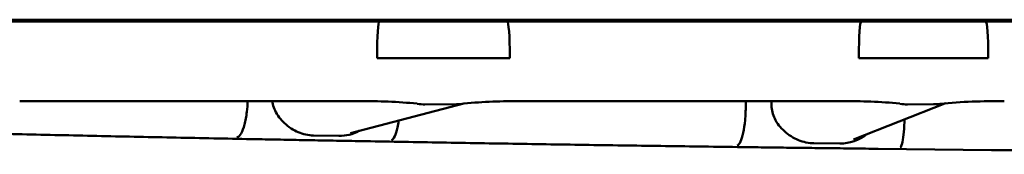
# Model space of a CAD drawing. Units: millimetres. Extents: x 0 to 420, y 0 to 263.
# Drawn here: x 68 to 121, y 190 to 197 of the extents above; entities that cross this region are included whole.
import ezdxf

# ---------------------------------------------------------------- set-up
doc = ezdxf.new("R2010")
doc.units = ezdxf.units.MM
doc.header["$LTSCALE"] = 0.75
doc.layers.add('Visible', color=7, linetype='Continuous', lineweight=50)

msp = doc.modelspace()

# ---------------------------------------------------------------- linework, layer by layer
at = {"layer": 'Visible', "extrusion": (1, -2.969e-13, 0)}
for p, q in [((38.3629, 197.3405), (294.7906, 197.3405)), ((101.462, 197.3405), (101.462, 197.2454)), ((106.462, 197.3405), (106.462, 197.2454)), ((67.7565, 197.2454), (87.7449, 197.2454)), ((87.7449, 197.2454), (94.5872, 197.2454)), ((94.5872, 197.2454), (113.5565, 197.2454)), ((113.5565, 197.2454), (120.2205, 197.2454)), ((123.3666, 197.2454), (120.2205, 197.2454)), ((87.6135, 195.2851), (87.6135, 195.3849)), ((87.6135, 195.2851), (87.6135, 195.3849)), ((94.7262, 195.2851), (87.6135, 195.2851)), ((94.7262, 195.2851), (87.6135, 195.2851)), ((94.7262, 195.2851), (94.7262, 195.3849)), ((113.4238, 195.2851), (113.4238, 195.3849)), ((113.4238, 195.2851), (113.4238, 195.3849)), ((113.4238, 195.2851), (120.3584, 195.2851)), ((113.4238, 195.2851), (120.3584, 195.2851)), ((120.3584, 195.3849), (120.3584, 195.2851)), ((120.3584, 195.3849), (120.3584, 195.2851)), ((68.4718, 192.9761), (86.6648, 192.9761)), ((86.1897, 191.2609), (92.2686, 192.8435)), ((90.1839, 192.8026), (91.8704, 192.8085)), ((90.1839, 192.8026), (91.8704, 192.8085)), ((95.3611, 192.9761), (112.5215, 192.9761)), ((107.3647, 192.9277), (107.3647, 192.7282)), ((108.7481, 192.9451), (108.7481, 192.8453)), ((108.7481, 192.8453), (108.7481, 192.9451)), ((108.7481, 192.8453), (108.7481, 192.7456)), ((108.7481, 192.7456), (108.7481, 192.8453)), ((113.1467, 190.9265), (118.0232, 192.8557)), ((117.5581, 192.808), (116.0323, 192.8044)), ((117.4276, 192.8077), (116.0323, 192.8044)), ((85.5691, 191.1161), (84.2101, 191.1415)), ((85.5739, 191.116), (84.2102, 191.1415)), ((111.0156, 190.7225), (112.4012, 190.7055)), ((111.0156, 190.7225), (112.4012, 190.7055))]:
    msp.add_line(p, q, dxfattribs=at)
at = {"layer": 'Visible'}
for centre, radius, start, end in [((87.1056, 166.2543), 26.7235, 84.28718, 90.94513), ((92.3499, 192.3764), 0.4741, 99.63395, 100.96089), ((94.9201, 166.1046), 26.8729, 89.05965, 95.65879), ((112.9611, 166.1957), 26.7821, 84.30034, 90.94047), ((117.5488, 195.1917), 2.3837, 270.22335, 283.00365), ((120.7568, 161.6453), 31.3329, 89.15793, 95.44081), ((85.6001, 193.3163), 2.2005, 269.19248, 298.34598), ((85.6049, 193.3105), 2.1948, 269.19107, 298.48451), ((112.4109, 193.0353), 2.33, 269.76014, 308.33231), ((112.4109, 193.0353), 2.33, 269.76014, 308.33231), ((166.2043, 4697.5995), 4507.4693, 269.342279, 269.958617)]:
    msp.add_arc(centre, radius, start, end, dxfattribs=at)
at = {"layer": 'Visible', "extrusion": (1.2e-15, -2e-16, -1)}
for centre, major_axis, ratio, start_param, end_param in [((87.7547, 195.2454), (-0.0099, 2), 0.070434, -1.5006345, 0.0003482), ((113.5665, 195.2454), (-0.01, 2), 0.0711605, -1.5006272, 0.0003555)]:
    msp.add_ellipse(centre, major_axis=major_axis, ratio=ratio, start_param=start_param, end_param=end_param, dxfattribs=at)
at = {"layer": 'Visible'}
for centre, major_axis, ratio, start_param, end_param in [((87.7547, 195.2454), (-0.0099, 2), 0.070434, -0.0003486, 1.5006345), ((94.5767, 195.2454), (0.0105, 2), 0.0745641, -1.5005922, 0.000391), ((113.5665, 195.2454), (-0.01, 2), 0.0711605, -0.0003559, 1.5006272), ((120.2101, 195.2454), (0.0104, 2), 0.0739226, -1.5005989, 0.0003842)]:
    msp.add_ellipse(centre, major_axis=major_axis, ratio=ratio, start_param=start_param, end_param=end_param, dxfattribs=at)
at = {"layer": 'Visible', "extrusion": (-1.2e-15, -2e-16, -1)}
for centre, major_axis, ratio, start_param, end_param in [((94.5767, 195.2454), (0.0105, 2), 0.0745641, -0.0004005, 1.5005922), ((120.2101, 195.2454), (0.0104, 2), 0.0739226, -0.0003842, 1.5005989)]:
    msp.add_ellipse(centre, major_axis=major_axis, ratio=ratio, start_param=start_param, end_param=end_param, dxfattribs=at)
at = {"layer": 'Visible'}
for points, knots in [([(85.6051, 197.2454), (85.6054, 197.2496), (85.6056, 197.2537), (85.6073, 197.2854), (85.6087, 197.3129), (85.6101, 197.3405)], [1.292249459, 1.292249459, 1.292249459, 1.292249459, 1.295863962, 1.295863962, 1.319557812, 1.319557812, 1.319557812, 1.319557812]), ([(116.8957, 197.2454), (116.8943, 197.2709), (116.893, 197.2965), (116.8915, 197.3283), (116.8912, 197.3344), (116.8909, 197.3405)], [8.30914915, 8.30914915, 8.30914915, 8.30914915, 8.39712748, 8.39712748, 8.41794482, 8.41794482, 8.41794482, 8.41794482]), ([(80.1064, 191.0384), (80.1074, 191.0386), (80.1084, 191.0389), (80.1867, 191.0582), (80.263, 191.13), (80.4031, 191.3681), (80.4659, 191.5301), (80.5712, 191.9243), (80.6128, 192.1528), (80.6626, 192.5861), (80.6761, 192.7804), (80.6814, 192.9761)], [-0.0103472, -0.0103472, -0.0103472, -0.0103472, 0, 0, 0.7975138, 0.7975138, 1.5788598, 1.5788598, 2.3601185, 2.3601185, 2.9497931, 2.9497931, 2.9497931, 2.9497931]), ([(82.0003, 192.9761), (82.0076, 192.9235), (82.0177, 192.8704), (82.0605, 192.6968), (82.1052, 192.5791), (82.213, 192.3542), (82.2895, 192.2283), (82.4654, 191.994), (82.5645, 191.8856), (82.7634, 191.6989), (82.8826, 191.6039), (83.1358, 191.4389), (83.2699, 191.3689), (83.5187, 191.2648), (83.6562, 191.2201), (83.9366, 191.1596), (84.0794, 191.1439), (84.2101, 191.1415)], [-5.9803499, -5.9803499, -5.9803499, -5.9803499, -5.8311965, -5.8311965, -5.4867678, -5.4867678, -5.0818439, -5.0818439, -4.67692, -4.67692, -4.254531, -4.254531, -3.832142, -3.832142, -3.4260847, -3.4260847, -3.0200274, -3.0200274, -3.0200274, -3.0200274]), ([(89.7655, 192.842), (89.7672, 192.8416), (89.769, 192.8413), (89.9107, 192.8144), (90.0533, 192.8022), (90.1839, 192.8026)], [-3.39538862, -3.39538862, -3.39538862, -3.39538862, -3.39036527, -3.39036527, -2.99813848, -2.99813848, -2.99813848, -2.99813848]), ([(90.1839, 192.8026), (90.0533, 192.8022), (89.9107, 192.8144), (89.769, 192.8413), (89.7672, 192.8416), (89.7655, 192.842)], [2.9981384, 2.9981384, 2.9981384, 2.9981384, 3.39036515, 3.39036515, 3.39538761, 3.39538761, 3.39538761, 3.39538761]), ([(106.9082, 190.5972), (106.909, 190.5975), (106.9098, 190.5977), (106.9707, 190.6174), (107.0304, 190.6895), (107.1406, 190.9281), (107.1902, 191.0903), (107.274, 191.485), (107.3074, 191.7136), (107.3529, 192.2077), (107.3647, 192.4684), (107.3647, 192.7282)], [-3.1516628, -3.1516628, -3.1516628, -3.1516628, -3.1413087, -3.1413087, -2.343804, -2.343804, -1.5624598, -1.5624598, -0.7812027, -0.7812027, 0, 0, 0, 0]), ([(111.0156, 190.7225), (110.8823, 190.7242), (110.7367, 190.739), (110.4509, 190.7978), (110.3106, 190.8416), (110.057, 190.9442), (109.9203, 191.0134), (109.6621, 191.1769), (109.5406, 191.2711), (109.3378, 191.4566), (109.2367, 191.5644), (109.0575, 191.7975), (108.9794, 191.923), (108.8695, 192.1472), (108.824, 192.2647), (108.7631, 192.5065), (108.7481, 192.631), (108.7481, 192.7456)], [3.0200274, 3.0200274, 3.0200274, 3.0200274, 3.4260847, 3.4260847, 3.832142, 3.832142, 4.254531, 4.254531, 4.67692, 4.67692, 5.0818439, 5.0818439, 5.4867678, 5.4867678, 5.8311965, 5.8311965, 6.1756252, 6.1756252, 6.1756252, 6.1756252]), ([(108.7481, 192.7456), (108.7481, 192.631), (108.7631, 192.5065), (108.824, 192.2647), (108.8695, 192.1472), (108.9794, 191.923), (109.0575, 191.7975), (109.2367, 191.5644), (109.3378, 191.4566), (109.5406, 191.2711), (109.6621, 191.1769), (109.9203, 191.0134), (110.057, 190.9442), (110.3106, 190.8416), (110.4509, 190.7978), (110.7367, 190.739), (110.8823, 190.7242), (111.0156, 190.7225)], [-6.1756252, -6.1756252, -6.1756252, -6.1756252, -5.8311965, -5.8311965, -5.4867678, -5.4867678, -5.0818439, -5.0818439, -4.67692, -4.67692, -4.254531, -4.254531, -3.832142, -3.832142, -3.4260847, -3.4260847, -3.0200274, -3.0200274, -3.0200274, -3.0200274]), ([(117.9497, 192.8419), (117.9497, 192.8419), (117.9497, 192.8419), (117.9503, 192.842), (117.9535, 192.8426), (117.959, 192.8435)], [0.335026325, 0.335026325, 0.335026325, 0.335026325, 0.338675627, 0.338675627, 0.379711303, 0.379711303, 0.379711303, 0.379711303]), ([(80.6251, 190.9505), (81.0667, 190.9419), (81.5085, 190.9334), (82.3927, 190.9164), (82.835, 190.908), (83.7202, 190.8913), (84.1631, 190.883), (85.0493, 190.8666), (85.4927, 190.8585), (86.38, 190.8423), (86.8238, 190.8343), (87.2679, 190.8264)], [2.868998706, 2.868998706, 2.868998706, 2.868998706, 2.87331653, 2.87331653, 2.877634354, 2.877634354, 2.881952178, 2.881952178, 2.886270002, 2.886270002, 2.890587826, 2.890587826, 2.890587826, 2.890587826]), ([(107.6899, 190.5106), (108.1405, 190.5047), (108.5913, 190.4988), (109.4933, 190.4873), (109.9444, 190.4816), (110.8471, 190.4704), (111.2986, 190.4648), (112.202, 190.4539), (112.6538, 190.4484), (113.5579, 190.4377), (114.01, 190.4325), (114.4624, 190.4273)], [2.956265168, 2.956265168, 2.956265168, 2.956265168, 2.960582992, 2.960582992, 2.964900816, 2.964900816, 2.96921864, 2.96921864, 2.973536465, 2.973536465, 2.977854289, 2.977854289, 2.977854289, 2.977854289])]:
    msp.add_open_spline(points, degree=3, knots=knots, dxfattribs=at)
for points in [[(90.7038, 197.2454), (90.7005, 197.2768), (90.6975, 197.3085), (90.6945, 197.3405)], [(111.8431, 197.2454), (111.8439, 197.277), (111.8446, 197.3087), (111.8452, 197.3405)], [(89.7655, 192.842), (89.7659, 192.8419), (89.7662, 192.8419), (89.7662, 192.8419)], [(91.8704, 192.8085), (91.997, 192.8089), (92.1343, 192.8204), (92.2706, 192.8438)], [(92.2706, 192.8438), (92.1343, 192.8204), (91.997, 192.8089), (91.8704, 192.8085)], [(108.7481, 192.9451), (108.7481, 192.9554), (108.748, 192.9657), (108.748, 192.9761)], [(108.748, 192.9761), (108.748, 192.9657), (108.7481, 192.9554), (108.7481, 192.9451)], [(115.6207, 192.8423), (115.7602, 192.8162), (115.9021, 192.8041), (116.0323, 192.8044)], [(116.0323, 192.8044), (115.9021, 192.8041), (115.7602, 192.8162), (115.6207, 192.8423)], [(115.6207, 192.8423), (115.6221, 192.842), (115.6229, 192.8419), (115.6229, 192.8419)], [(117.4276, 192.8077), (117.5414, 192.808), (117.6636, 192.8168), (117.7861, 192.8346)]]:
    msp.add_open_spline(points, degree=3, dxfattribs=at)
at = {"layer": 'Visible', "extrusion": (-1.66402e-09, -7.0369e-12, -1)}
msp.add_open_spline([(107.3645, 192.9761), (107.3646, 192.96), (107.3647, 192.9439), (107.3647, 192.9277)], degree=3, dxfattribs=at)
at = {"layer": 'Visible', "extrusion": (1.0291e-12, -7.82e-14, -1)}
msp.add_open_spline([(115.6471, 190.4898), (115.6475, 190.49), (115.648, 190.4902), (115.6804, 190.5103), (115.7118, 190.5827), (115.7695, 190.8219), (115.7952, 190.9845), (115.8382, 191.3797), (115.8551, 191.6085), (115.8689, 191.9049), (115.8709, 191.9547), (115.8728, 192.0049)], degree=3, knots=[-0.0103365, -0.0103365, -0.0103365, -0.0103365, 0, 0, 0.7975254, 0.7975254, 1.5788717, 1.5788717, 2.3601302, 2.3601302, 2.5157927, 2.5157927, 2.5157927, 2.5157927], dxfattribs=at)
at = {"layer": 'Visible', "extrusion": (-1.0291e-12, 3.778e-13, -1)}
msp.add_open_spline([(88.3848, 190.8836), (88.3856, 190.8838), (88.3864, 190.884), (88.4472, 190.9038), (88.5068, 190.9758), (88.6167, 191.2144), (88.6663, 191.3767), (88.7315, 191.6845), (88.7523, 191.8048), (88.77, 191.9327)], degree=3, knots=[-3.1516528, -3.1516528, -3.1516528, -3.1516528, -3.1410834, -3.1410834, -2.3438084, -2.3438084, -1.5624681, -1.5624681, -1.1250058, -1.1250058, -1.1250058, -1.1250058], dxfattribs=at)
at = {"layer": 'Visible', "extrusion": (1.964e-13, 8.9309e-12, -1)}
msp.add_open_spline([(60.6748, 191.3893), (61.9906, 191.357), (63.3094, 191.3253), (65.9529, 191.2632), (67.2776, 191.2327), (69.9325, 191.173), (71.2628, 191.1437), (73.9288, 191.0864), (75.2645, 191.0584), (77.941, 191.0035), (79.2818, 190.9767), (80.6251, 190.9505)], degree=3, knots=[2.803321363, 2.803321363, 2.803321363, 2.803321363, 2.816456832, 2.816456832, 2.8295923, 2.8295923, 2.842727769, 2.842727769, 2.855863237, 2.855863237, 2.868998706, 2.868998706, 2.868998706, 2.868998706], dxfattribs=at)
at = {"layer": 'Visible', "extrusion": (-7.13e-14, -4.2497e-12, -1)}
msp.add_open_spline([(87.2679, 190.8264), (88.619, 190.8022), (89.9724, 190.7787), (92.6834, 190.7328), (94.041, 190.7105), (96.7604, 190.6671), (98.1222, 190.6461), (100.8495, 190.6052), (102.215, 190.5854), (104.9498, 190.547), (106.319, 190.5285), (107.6899, 190.5106)], degree=3, knots=[2.890587826, 2.890587826, 2.890587826, 2.890587826, 2.903723294, 2.903723294, 2.916858763, 2.916858763, 2.929994231, 2.929994231, 2.9431297, 2.9431297, 2.956265168, 2.956265168, 2.956265168, 2.956265168], dxfattribs=at)

doc.saveas('drawing.dxf')
